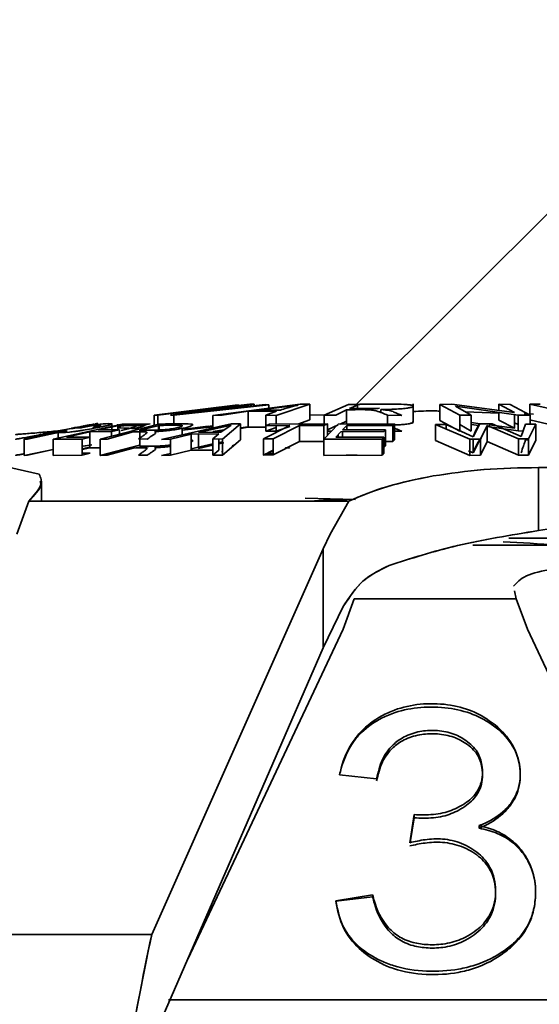
# Model space of a CAD drawing. Units: millimetres. Extents: x 100 to 5841, y -994 to 4762.
# Drawn here: x 1742 to 1758, y 3631 to 3662 of the extents above; entities that cross this region are included whole.
import ezdxf

# ---------------------------------------------------------------- set-up
doc = ezdxf.new("R2010")
doc.units = ezdxf.units.MM

msp = doc.modelspace()

# ---------------------------------------------------------------- linework, layer by layer
at = {"color": 7, "linetype": 'Continuous', "lineweight": 35, "ltscale": 20}
for p, q in [((1764.906, 3662.15), (1752.636, 3649.879)), ((1748.856, 3649.926), (1746.293, 3649.602)), ((1748.856, 3649.926), (1746.293, 3649.602)), ((1746.407, 3649.608), (1749.052, 3649.921)), ((1746.407, 3649.608), (1749.052, 3649.921)), ((1749.325, 3649.954), (1746.738, 3649.661)), ((1746.738, 3649.661), (1748.969, 3649.937)), ((1746.738, 3649.661), (1748.969, 3649.937)), ((1749.052, 3649.921), (1746.808, 3649.609)), ((1746.915, 3649.604), (1749.922, 3649.929)), ((1746.915, 3649.604), (1749.922, 3649.929)), ((1747.249, 3649.663), (1749.457, 3649.955)), ((1749.812, 3649.939), (1747.249, 3649.663)), ((1750.918, 3649.954), (1748.146, 3649.597)), ((1750.918, 3649.954), (1748.146, 3649.597)), ((1748.969, 3649.937), (1748.856, 3649.926)), ((1748.856, 3649.893), (1748.856, 3649.926)), ((1748.969, 3649.89), (1749.457, 3649.955)), ((1749.457, 3649.955), (1749.325, 3649.954)), ((1749.457, 3649.955), (1749.457, 3649.879)), ((1749.564, 3649.767), (1750.861, 3649.925)), ((1749.922, 3649.929), (1749.812, 3649.939)), ((1749.922, 3649.929), (1749.922, 3649.826)), ((1750.157, 3649.599), (1751.227, 3649.955)), ((1750.157, 3649.599), (1751.227, 3649.955)), ((1751.227, 3649.955), (1750.918, 3649.954)), ((1751.227, 3649.955), (1751.227, 3649.453)), ((1752.446, 3649.944), (1751.683, 3649.601)), ((1752.446, 3649.944), (1751.683, 3649.601)), ((1752.479, 3649.815), (1752.732, 3649.918)), ((1752.479, 3649.815), (1752.732, 3649.918)), ((1752.732, 3649.918), (1752.732, 3649.78)), ((1753.478, 3649.684), (1753.478, 3649.784)), ((1754.505, 3649.388), (1754.505, 3649.96)), ((1755.728, 3649.95), (1755.344, 3649.943)), ((1755.344, 3649.943), (1755.982, 3649.601)), ((1755.344, 3649.943), (1755.982, 3649.601)), ((1755.344, 3649.441), (1755.344, 3649.943)), ((1757.717, 3649.693), (1755.728, 3649.95)), ((1755.84, 3649.887), (1757.829, 3649.609)), ((1756.341, 3649.607), (1755.84, 3649.887)), ((1756.341, 3649.607), (1755.84, 3649.887)), ((1757.216, 3649.951), (1757.717, 3649.693)), ((1757.574, 3649.946), (1757.216, 3649.951)), ((1757.216, 3649.758), (1757.216, 3649.951)), ((1757.216, 3649.951), (1757.717, 3649.693)), ((1758.212, 3649.603), (1757.574, 3649.946)), ((1758.212, 3649.603), (1757.574, 3649.946)), ((1758.526, 3649.955), (1758.201, 3649.954)), ((1758.201, 3649.609), (1758.201, 3649.954)), ((1758.201, 3649.954), (1759.741, 3649.612)), ((1758.201, 3649.954), (1759.741, 3649.612)), ((1746.293, 3649.602), (1746.407, 3649.608)), ((1746.293, 3649.602), (1746.293, 3649.285)), ((1746.407, 3649.315), (1746.407, 3649.608)), ((1746.808, 3649.609), (1746.915, 3649.604)), ((1746.915, 3649.285), (1746.915, 3649.604)), ((1747.249, 3649.663), (1748.054, 3649.769)), ((1748.146, 3649.597), (1748.447, 3649.604)), ((1748.146, 3649.597), (1748.146, 3649.2)), ((1748.447, 3649.604), (1749.272, 3649.727)), ((1749.272, 3649.727), (1750.173, 3649.728)), ((1749.272, 3649.727), (1750.173, 3649.728)), ((1749.272, 3649.222), (1749.272, 3649.727)), ((1750.293, 3649.768), (1749.564, 3649.767)), ((1750.173, 3649.728), (1749.833, 3649.607)), ((1750.173, 3649.728), (1749.833, 3649.607)), ((1749.833, 3649.607), (1750.157, 3649.599)), ((1749.833, 3649.607), (1749.833, 3649.101)), ((1750.157, 3649.322), (1750.157, 3649.599)), ((1751.721, 3649.618), (1751.227, 3649.6)), ((1751.683, 3649.601), (1752.053, 3649.607)), ((1751.683, 3649.601), (1751.683, 3649.329)), ((1752.053, 3649.607), (1752.392, 3649.776)), ((1752.392, 3649.324), (1752.392, 3649.776)), ((1753.683, 3649.606), (1754.146, 3649.598)), ((1753.683, 3649.606), (1753.683, 3649.329)), ((1755.982, 3649.601), (1756.341, 3649.607)), ((1755.982, 3649.601), (1755.982, 3649.096)), ((1757.216, 3649.67), (1756.162, 3649.707)), ((1756.341, 3649.102), (1756.341, 3649.607)), ((1757.216, 3649.449), (1757.216, 3649.695)), ((1757.717, 3649.624), (1757.717, 3649.189)), ((1757.829, 3649.609), (1758.212, 3649.603)), ((1757.829, 3649.104), (1757.829, 3649.609)), ((1758.316, 3649.633), (1758.021, 3649.643)), ((1758.212, 3649.323), (1758.212, 3649.603)), ((1745.276, 3649.323), (1743.086, 3648.842)), ((1744.582, 3649.323), (1743.964, 3649.199)), ((1744.582, 3649.323), (1743.964, 3649.199)), ((1744.343, 3649.278), (1744.411, 3649.29)), ((1744.395, 3649.214), (1744.395, 3649.277)), ((1744.512, 3649.137), (1745.181, 3649.277)), ((1746.431, 3649.321), (1744.578, 3648.841)), ((1746.431, 3649.321), (1744.578, 3648.841)), ((1744.728, 3649.327), (1744.582, 3649.323)), ((1744.949, 3649.139), (1744.949, 3649.339)), ((1745.144, 3649.321), (1745.144, 3649.14)), ((1745.181, 3649.277), (1745.912, 3649.279)), ((1746.17, 3649.33), (1745.276, 3649.323)), ((1745.838, 3649.127), (1746.451, 3649.279)), ((1745.912, 3649.279), (1746.17, 3649.33)), ((1746.431, 3649.137), (1746.431, 3649.274)), ((1746.451, 3649.138), (1746.451, 3649.279)), ((1748.735, 3649.332), (1746.519, 3648.837)), ((1747.176, 3649.271), (1747.176, 3649.29)), ((1748.146, 3649.233), (1747.176, 3649.127)), ((1748.146, 3649.233), (1747.176, 3649.127)), ((1747.176, 3648.983), (1747.176, 3649.184)), ((1747.249, 3649.158), (1748.146, 3649.265)), ((1748.003, 3649.259), (1747.249, 3649.158)), ((1747.85, 3649.238), (1747.249, 3649.158)), ((1747.699, 3649.059), (1748.728, 3649.287)), ((1747.699, 3649.059), (1748.728, 3649.287)), ((1748.728, 3649.287), (1748.403, 3649.063)), ((1748.46, 3648.847), (1749.033, 3649.333)), ((1748.46, 3648.847), (1749.033, 3649.333)), ((1749.033, 3649.333), (1748.735, 3649.332)), ((1749.033, 3649.333), (1749.033, 3648.826)), ((1749.033, 3649.207), (1749.272, 3649.238)), ((1749.033, 3649.207), (1749.272, 3649.238)), ((1749.272, 3649.222), (1749.033, 3649.187)), ((1749.833, 3649.223), (1749.272, 3649.222)), ((1749.833, 3649.223), (1749.272, 3649.222)), ((1750.595, 3649.281), (1749.753, 3648.852)), ((1750.595, 3649.281), (1749.753, 3648.852)), ((1749.942, 3649.321), (1749.829, 3649.269)), ((1749.829, 3649.269), (1750.595, 3649.281)), ((1749.833, 3649.101), (1750.157, 3649.218)), ((1749.833, 3649.101), (1750.157, 3649.218)), ((1751.786, 3649.329), (1749.942, 3649.321)), ((1750.06, 3648.853), (1750.903, 3649.282)), ((1750.06, 3648.853), (1750.903, 3649.282)), ((1750.157, 3649.094), (1750.157, 3649.274)), ((1750.595, 3649.241), (1750.157, 3649.094)), ((1750.595, 3649.241), (1750.157, 3649.094)), ((1751.227, 3649.453), (1750.846, 3649.325)), ((1751.227, 3649.453), (1750.846, 3649.325)), ((1750.903, 3649.282), (1751.673, 3649.278)), ((1750.903, 3649.282), (1750.903, 3648.774)), ((1750.903, 3649.282), (1751.673, 3649.278)), ((1752.122, 3649.323), (1751.672, 3648.842)), ((1752.122, 3649.323), (1751.672, 3648.842)), ((1751.673, 3649.278), (1751.786, 3649.329)), ((1751.673, 3649.278), (1751.673, 3648.844)), ((1751.786, 3649.329), (1751.786, 3648.964)), ((1751.786, 3649.143), (1752.122, 3649.295)), ((1751.786, 3649.143), (1752.122, 3649.295)), ((1753.911, 3649.33), (1752.122, 3649.323)), ((1753.911, 3649.33), (1752.122, 3649.323)), ((1752.184, 3649.323), (1752.392, 3649.417)), ((1752.184, 3649.323), (1752.392, 3649.417)), ((1752.259, 3649.137), (1752.397, 3649.277)), ((1752.397, 3649.277), (1753.858, 3649.279)), ((1752.397, 3649.277), (1753.858, 3649.279)), ((1752.397, 3649.138), (1752.397, 3649.277)), ((1753.858, 3649.279), (1753.911, 3649.33)), ((1753.858, 3649.279), (1753.858, 3648.771)), ((1753.911, 3648.823), (1753.911, 3649.33)), ((1755.547, 3649.314), (1755.209, 3649.305)), ((1755.209, 3649.305), (1756.299, 3648.841)), ((1755.209, 3648.798), (1755.209, 3649.305)), ((1755.209, 3649.305), (1756.299, 3648.841)), ((1755.982, 3649.096), (1755.344, 3649.441)), ((1755.982, 3649.096), (1755.344, 3649.441)), ((1756.403, 3648.918), (1755.547, 3649.314)), ((1755.547, 3649.314), (1755.547, 3649.161)), ((1756.403, 3648.918), (1755.547, 3649.314)), ((1755.982, 3649.304), (1756.341, 3649.102)), ((1755.982, 3649.304), (1756.341, 3649.102)), ((1756.341, 3649.368), (1756.624, 3649.331)), ((1756.583, 3649.279), (1756.341, 3649.314)), ((1756.609, 3649.332), (1756.403, 3648.918)), ((1757.004, 3649.333), (1756.609, 3649.332)), ((1756.64, 3648.847), (1756.851, 3649.28)), ((1756.851, 3649.28), (1757.836, 3648.852)), ((1756.851, 3648.773), (1756.851, 3649.28)), ((1756.851, 3649.28), (1757.836, 3648.852)), ((1757.829, 3649.104), (1756.851, 3649.242)), ((1756.911, 3649.294), (1757.717, 3649.189)), ((1757.929, 3648.925), (1757.004, 3649.333)), ((1757.717, 3649.189), (1757.216, 3649.449)), ((1757.717, 3649.189), (1757.216, 3649.449)), ((1757.717, 3649.366), (1757.829, 3649.306)), ((1757.717, 3649.366), (1757.829, 3649.306)), ((1758.062, 3649.325), (1757.929, 3648.925)), ((1758.391, 3649.319), (1758.062, 3649.325)), ((1758.154, 3648.85), (1758.391, 3649.319)), ((1758.154, 3648.85), (1758.391, 3649.319)), ((1758.782, 3649.322), (1758.201, 3649.452)), ((1758.782, 3649.322), (1758.201, 3649.452)), ((1758.391, 3649.319), (1758.391, 3648.812)), ((1743.534, 3649.113), (1742.176, 3648.842)), ((1743.521, 3649.111), (1742.176, 3648.842)), ((1742.176, 3648.842), (1742.273, 3648.848)), ((1742.273, 3648.848), (1743.25, 3649.055)), ((1743.086, 3648.842), (1744.009, 3648.849)), ((1743.086, 3648.842), (1744.009, 3648.849)), ((1743.086, 3648.331), (1743.086, 3648.842)), ((1743.199, 3649.093), (1743.11, 3649.076)), ((1743.25, 3648.844), (1743.25, 3649.055)), ((1743.509, 3648.91), (1744.254, 3649.081)), ((1744.268, 3648.911), (1743.509, 3648.91)), ((1744.009, 3648.849), (1744.268, 3648.911)), ((1744.009, 3648.849), (1744.009, 3648.338)), ((1744.254, 3649.081), (1744.94, 3649.084)), ((1744.254, 3649.081), (1744.94, 3649.084)), ((1744.254, 3648.911), (1744.254, 3649.081)), ((1744.254, 3648.572), (1744.254, 3648.908)), ((1745.198, 3649.14), (1744.512, 3649.137)), ((1745.198, 3649.14), (1744.512, 3649.137)), ((1744.578, 3648.841), (1744.803, 3648.846)), ((1744.803, 3648.846), (1745.627, 3649.073)), ((1744.94, 3649.084), (1745.198, 3649.14)), ((1744.94, 3649.084), (1744.94, 3648.934)), ((1745.198, 3649.001), (1745.198, 3649.14)), ((1745.793, 3648.851), (1746.074, 3648.846)), ((1745.838, 3649.127), (1745.838, 3648.618)), ((1746.519, 3648.837), (1746.81, 3648.844)), ((1746.81, 3648.844), (1747.467, 3649.004)), ((1746.81, 3648.844), (1747.467, 3649.004)), ((1746.81, 3648.332), (1746.81, 3648.844)), ((1747.467, 3649.004), (1748.337, 3649.009)), ((1747.467, 3649.004), (1747.467, 3648.494)), ((1748.403, 3649.063), (1747.699, 3649.059)), ((1747.699, 3648.549), (1747.699, 3649.006)), ((1748.146, 3649.092), (1748.514, 3649.139)), ((1748.146, 3649.092), (1748.514, 3649.139)), ((1748.447, 3649.099), (1748.146, 3649.092)), ((1748.337, 3649.009), (1748.147, 3648.851)), ((1748.337, 3649.009), (1748.147, 3648.851)), ((1748.147, 3648.851), (1748.46, 3648.847)), ((1748.147, 3648.851), (1748.147, 3648.34)), ((1748.337, 3648.499), (1748.337, 3648.848)), ((1748.46, 3648.336), (1748.46, 3648.847)), ((1749.753, 3648.852), (1750.06, 3648.853)), ((1749.753, 3648.852), (1749.753, 3648.341)), ((1750.157, 3649.094), (1749.833, 3649.101)), ((1750.06, 3648.342), (1750.06, 3648.853)), ((1751.672, 3648.842), (1753.517, 3648.849)), ((1751.672, 3648.842), (1753.517, 3648.849)), ((1751.913, 3649.1), (1751.786, 3649.098)), ((1752.053, 3648.91), (1752.206, 3649.081)), ((1753.57, 3648.912), (1752.053, 3648.91)), ((1753.57, 3648.912), (1752.053, 3648.91)), ((1752.122, 3648.91), (1752.122, 3648.987)), ((1752.206, 3649.081), (1753.576, 3649.084)), ((1753.629, 3649.14), (1752.259, 3649.137)), ((1753.629, 3649.14), (1752.259, 3649.137)), ((1752.259, 3649.081), (1752.259, 3648.91)), ((1753.517, 3648.849), (1753.57, 3648.912)), ((1753.517, 3648.849), (1753.517, 3648.338)), ((1753.57, 3648.401), (1753.57, 3648.912)), ((1753.576, 3649.084), (1753.629, 3649.14)), ((1753.629, 3648.632), (1753.629, 3649.14)), ((1754.146, 3649.093), (1753.911, 3649.097)), ((1756.299, 3648.841), (1756.64, 3648.847)), ((1756.403, 3648.843), (1756.403, 3648.407)), ((1756.609, 3648.824), (1756.609, 3648.846)), ((1756.64, 3648.336), (1756.64, 3648.847)), ((1757.987, 3649.101), (1757.829, 3649.104)), ((1757.836, 3648.852), (1758.154, 3648.85)), ((1757.836, 3648.852), (1757.836, 3648.341)), ((1758.154, 3648.339), (1758.154, 3648.85)), ((1742.176, 3648.842), (1742.176, 3648.331)), ((1744.009, 3648.535), (1744.254, 3648.59)), ((1744.254, 3648.572), (1744.009, 3648.515)), ((1744.578, 3648.573), (1744.254, 3648.572)), ((1744.578, 3648.573), (1744.254, 3648.572)), ((1744.578, 3648.841), (1744.578, 3648.329)), ((1744.578, 3648.329), (1745.838, 3648.658)), ((1744.578, 3648.329), (1745.838, 3648.658)), ((1745.627, 3648.563), (1744.803, 3648.335)), ((1745.973, 3648.62), (1745.761, 3648.565)), ((1745.949, 3648.568), (1746.166, 3648.623)), ((1746.81, 3648.658), (1746.306, 3648.579)), ((1746.81, 3648.658), (1746.306, 3648.579)), ((1747.467, 3648.539), (1748.147, 3648.692)), ((1748.147, 3648.65), (1747.699, 3648.549)), ((1748.337, 3648.735), (1748.46, 3648.762)), ((1748.502, 3648.729), (1748.337, 3648.692)), ((1749.033, 3648.826), (1748.46, 3648.336)), ((1749.033, 3648.826), (1748.46, 3648.336)), ((1748.815, 3648.651), (1748.764, 3648.632)), ((1750.903, 3648.774), (1750.06, 3648.342)), ((1750.903, 3648.774), (1750.06, 3648.342)), ((1751.673, 3648.77), (1750.903, 3648.774)), ((1751.673, 3648.77), (1750.903, 3648.774)), ((1751.672, 3648.842), (1751.672, 3648.331)), ((1753.57, 3648.631), (1753.629, 3648.632)), ((1753.57, 3648.631), (1753.629, 3648.632)), ((1753.629, 3648.632), (1753.576, 3648.575)), ((1753.858, 3648.771), (1753.629, 3648.771)), ((1753.858, 3648.771), (1753.629, 3648.771)), ((1753.911, 3648.823), (1753.858, 3648.771)), ((1753.858, 3648.823), (1753.911, 3648.823)), ((1753.858, 3648.823), (1753.911, 3648.823)), ((1756.299, 3648.33), (1755.209, 3648.798)), ((1756.299, 3648.33), (1755.209, 3648.798)), ((1756.299, 3648.841), (1756.299, 3648.33)), ((1756.403, 3648.407), (1756.609, 3648.824)), ((1756.609, 3648.824), (1756.64, 3648.825)), ((1756.851, 3648.773), (1756.64, 3648.336)), ((1756.851, 3648.773), (1756.64, 3648.336)), ((1757.836, 3648.341), (1756.851, 3648.773)), ((1757.836, 3648.341), (1756.851, 3648.773)), ((1758.062, 3648.818), (1758.154, 3648.816)), ((1758.391, 3648.812), (1758.154, 3648.339)), ((1758.391, 3648.812), (1758.154, 3648.339)), ((1742.176, 3648.331), (1743.086, 3648.514)), ((1742.176, 3648.331), (1743.086, 3648.514)), ((1742.273, 3648.336), (1742.176, 3648.331)), ((1743.086, 3648.511), (1742.273, 3648.336)), ((1744.009, 3648.338), (1743.086, 3648.331)), ((1744.009, 3648.338), (1743.086, 3648.331)), ((1744.268, 3648.401), (1744.009, 3648.338)), ((1744.009, 3648.4), (1744.268, 3648.401)), ((1744.803, 3648.335), (1744.578, 3648.329)), ((1746.074, 3648.335), (1745.793, 3648.34)), ((1746.519, 3648.325), (1746.81, 3648.391)), ((1746.81, 3648.332), (1746.519, 3648.325)), ((1747.467, 3648.494), (1746.81, 3648.332)), ((1747.467, 3648.494), (1746.81, 3648.332)), ((1748.147, 3648.498), (1747.467, 3648.494)), ((1748.147, 3648.34), (1748.337, 3648.499)), ((1748.147, 3648.34), (1748.337, 3648.499)), ((1748.46, 3648.336), (1748.147, 3648.34)), ((1749.753, 3648.341), (1750.06, 3648.498)), ((1749.753, 3648.341), (1750.06, 3648.498)), ((1750.06, 3648.342), (1749.753, 3648.341)), ((1753.517, 3648.338), (1751.672, 3648.331)), ((1753.517, 3648.338), (1751.672, 3648.331)), ((1753.57, 3648.401), (1753.517, 3648.338)), ((1753.517, 3648.401), (1753.57, 3648.401)), ((1753.517, 3648.401), (1753.57, 3648.401)), ((1756.26, 3648.474), (1756.403, 3648.407)), ((1756.299, 3648.455), (1756.403, 3648.407)), ((1756.64, 3648.336), (1756.299, 3648.33)), ((1758.154, 3648.339), (1757.836, 3648.341)), ((1741.714, 3647.944), (1742.644, 3647.73)), ((1741.714, 3647.944), (1742.644, 3647.73)), ((1770.199, 3647.944), (1758.472, 3647.944)), ((1758.472, 3647.944), (1758.472, 3645.943)), ((1742.724, 3646.878), (1742.724, 3647.516)), ((1752.674, 3646.927), (1751.082, 3646.973)), ((1742.318, 3646.878), (1741.937, 3645.835)), ((1742.318, 3646.878), (1741.937, 3645.835)), ((1752.466, 3646.878), (1742.318, 3646.878)), ((1751.87, 3645.835), (1752.466, 3646.878)), ((1751.87, 3645.835), (1752.466, 3646.878)), ((1751.644, 3645.361), (1751.87, 3645.835)), ((1751.644, 3645.361), (1751.87, 3645.835)), ((1764.699, 3645.486), (1756.391, 3645.486)), ((1757.531, 3645.707), (1763.199, 3645.707)), ((1746.213, 3633.133), (1751.644, 3645.361)), ((1751.644, 3645.361), (1746.213, 3633.133)), ((1751.644, 3642.23), (1751.644, 3645.361)), ((1757.766, 3643.784), (1757.715, 3644.032)), ((1752.286, 3643.537), (1751.644, 3642.23)), ((1752.286, 3643.537), (1751.644, 3642.23)), ((1752.633, 3643.784), (1752.277, 3642.815)), ((1757.766, 3643.784), (1752.633, 3643.784)), ((1758.121, 3642.815), (1757.766, 3643.784)), ((1747.356, 3632.349), (1752.277, 3642.815)), ((1758.121, 3642.815), (1763.65, 3631.056)), ((1746.549, 3630.489), (1751.644, 3642.23)), ((1753.342, 3638.074), (1752.169, 3638.198)), ((1754.391, 3636.042), (1754.531, 3636.935)), ((1754.407, 3636.046), (1754.531, 3636.834)), ((1754.531, 3636.935), (1754.531, 3636.834)), ((1756.597, 3636.588), (1756.597, 3636.502)), ((1752.052, 3634.197), (1753.217, 3634.391)), ((1752.052, 3634.184), (1753.217, 3634.322)), ((1753.217, 3634.391), (1753.217, 3634.322)), ((1736.302, 3633.133), (1746.213, 3633.133)), ((1763.65, 3631.056), (1746.748, 3631.056))]:
    msp.add_line(p, q, dxfattribs=at)
at = {"color": 7, "linetype": 'Continuous', "lineweight": 35, "ltscale": 20, "flags": 128}
for points in [[(1743.024, 3649.071), (1742.861, 3649.04), (1742.807, 3649.029), (1742.792, 3649.026), (1742.79, 3649.026), (1742.789, 3649.026), (1742.789, 3649.026), (1742.789, 3649.026), (1742.789, 3649.026), (1742.789, 3649.026), (1742.789, 3649.026), (1742.789, 3649.026), (1742.789, 3649.026), (1742.789, 3649.026), (1742.789, 3649.026), (1742.879, 3649.043), (1742.902, 3649.048), (1742.908, 3649.049), (1742.91, 3649.049), (1742.91, 3649.049), (1742.915, 3649.05), (1742.915, 3649.05), (1742.915, 3649.05), (1742.916, 3649.05), (1742.916, 3649.05), (1742.916, 3649.05), (1742.916, 3649.05)], [(1751.231, 3646.878), (1751.791, 3646.918), (1752.398, 3646.932)]]:
    msp.add_lwpolyline(points, dxfattribs=at)
at = {"color": 7, "linetype": 'Continuous', "lineweight": 35, "ltscale": 20}
for points, knots in [([(1750.861, 3649.925), (1750.809, 3649.913), (1750.704, 3649.889), (1750.612, 3649.863), (1750.54, 3649.843), (1750.448, 3649.816), (1750.359, 3649.788), (1750.293, 3649.768)], [0, 0, 0, 0, 0.249936, 0.499967, 0.514285, 0.639844, 1, 1, 1, 1]), ([(1752.392, 3649.776), (1752.588, 3649.78), (1752.831, 3649.785), (1753.082, 3649.776), (1753.234, 3649.767), (1753.44, 3649.712), (1753.575, 3649.653), (1753.683, 3649.606)], [0, 0, 0, 0, 0.251247, 0.312126, 0.375509, 0.500437, 1, 1, 1, 1]), ([(1752.392, 3649.776), (1752.512, 3649.777), (1752.7, 3649.779), (1752.928, 3649.782), (1753.083, 3649.776), (1753.226, 3649.768), (1753.449, 3649.711), (1753.579, 3649.653), (1753.683, 3649.606)], [0, 0, 0, 0, 0.159544, 0.251019, 0.301, 0.375989, 0.500892, 1, 1, 1, 1]), ([(1753.478, 3649.784), (1753.575, 3649.786), (1753.743, 3649.788), (1753.993, 3649.798), (1754.212, 3649.815), (1754.386, 3649.838), (1754.473, 3649.862), (1754.503, 3649.88), (1754.509, 3649.898), (1754.474, 3649.918), (1754.357, 3649.936), (1754.039, 3649.957), (1753.354, 3649.956), (1752.767, 3649.948), (1752.446, 3649.944)], [0, 0, 0, 0, 0.072232, 0.124877, 0.187167, 0.24976, 0.311747, 0.35312, 0.374967, 0.442077, 0.500016, 0.541184, 0.749363, 1, 1, 1, 1]), ([(1753.42, 3649.955), (1753.42, 3649.955), (1753.419, 3649.955), (1753.413, 3649.955), (1753.392, 3649.955), (1753.31, 3649.954), (1752.991, 3649.952), (1752.688, 3649.947), (1752.446, 3649.944)], [0, 0, 0, 0, 0.000286, 0.004869, 0.017672, 0.066229, 0.255129, 1, 1, 1, 1]), ([(1753.436, 3649.822), (1753.406, 3649.821), (1753.374, 3649.82), (1753.338, 3649.82), (1753.318, 3649.82), (1753.243, 3649.82), (1752.96, 3649.82), (1752.692, 3649.817), (1752.479, 3649.815)], [0, 0, 0, 0, 0.092846, 0.095014, 0.111652, 0.157487, 0.33024, 1, 1, 1, 1]), ([(1753.478, 3649.784), (1753.567, 3649.785), (1753.735, 3649.787), (1753.986, 3649.797), (1754.205, 3649.815), (1754.387, 3649.838), (1754.491, 3649.865), (1754.521, 3649.888), (1754.489, 3649.9), (1754.479, 3649.905)], [0, 0, 0, 0, 0.1636059, 0.3071379, 0.457853, 0.6124951, 0.7653605, 0.9208776, 1, 1, 1, 1]), ([(1754.146, 3649.598), (1754.061, 3649.634), (1753.934, 3649.688), (1753.77, 3649.754), (1753.575, 3649.774), (1753.478, 3649.784)], [0, 0, 0, 0, 0.500816, 0.750632, 1, 1, 1, 1]), ([(1755.344, 3649.735), (1755.282, 3649.738), (1755.002, 3649.749), (1754.722, 3649.732), (1754.505, 3649.718)], [0, 0, 0, 0, 0.223546, 1, 1, 1, 1]), ([(1741.905, 3648.99), (1741.904, 3648.99), (1741.887, 3648.99), (1741.948, 3648.995), (1742.068, 3649.005), (1742.262, 3649.019), (1742.499, 3649.038), (1742.847, 3649.07), (1743.291, 3649.106), (1743.661, 3649.185), (1743.882, 3649.205), (1743.95, 3649.204), (1743.987, 3649.204)], [0, 0, 0, 0, 0.0068826, 0.1305482, 0.2479684, 0.3544863, 0.4535367, 0.5506318, 0.7447621, 0.9146819, 0.9524834, 1, 1, 1, 1]), ([(1743.25, 3649.055), (1743.33, 3649.053), (1743.43, 3649.051), (1743.775, 3649.087), (1744.039, 3649.128), (1744.315, 3649.176), (1744.577, 3649.226), (1744.765, 3649.265), (1744.873, 3649.292), (1744.947, 3649.313), (1744.964, 3649.328), (1744.927, 3649.331), (1744.907, 3649.332)], [0, 0, 0, 0, 0.330399, 0.415191, 0.500339, 0.586105, 0.67084, 0.755496, 0.798816, 0.84078, 0.915438, 1, 1, 1, 1]), ([(1743.25, 3649.055), (1743.33, 3649.053), (1743.431, 3649.051), (1743.742, 3649.083), (1743.904, 3649.107), (1744.08, 3649.135), (1744.315, 3649.176), (1744.586, 3649.227), (1744.807, 3649.275), (1744.942, 3649.31), (1744.966, 3649.325), (1744.947, 3649.327), (1744.944, 3649.327)], [0, 0, 0, 0, 0.3541236, 0.4450182, 0.487096, 0.5367909, 0.6286579, 0.7194267, 0.8192685, 0.9008573, 0.9815715, 1, 1, 1, 1]), ([(1744.1, 3649.272), (1744.11, 3649.273), (1744.157, 3649.282), (1744.201, 3649.289), (1744.226, 3649.292), (1744.204, 3649.287), (1744.134, 3649.272), (1744.02, 3649.25), (1743.819, 3649.211), (1743.629, 3649.175), (1743.503, 3649.151)], [0, 0, 0, 0, 0.032942, 0.153098, 0.275162, 0.398156, 0.51806, 0.638361, 0.759651, 1, 1, 1, 1]), ([(1744.071, 3649.264), (1744.061, 3649.263), (1743.989, 3649.25), (1743.854, 3649.225), (1743.72, 3649.2), (1743.671, 3649.19)], [0, 0, 0, 0, 0.09057, 0.665537, 1, 1, 1, 1]), ([(1743.939, 3649.226), (1743.968, 3649.232), (1744.078, 3649.253), (1744.235, 3649.284), (1744.393, 3649.315), (1744.485, 3649.334), (1744.513, 3649.342), (1744.496, 3649.34), (1744.443, 3649.331), (1744.423, 3649.328)], [0, 0, 0, 0, 0.059207, 0.223215, 0.390821, 0.55967, 0.727144, 0.898011, 1, 1, 1, 1]), ([(1744.387, 3649.321), (1744.343, 3649.314), (1744.294, 3649.305), (1744.218, 3649.291), (1744.21, 3649.29)], [0, 0, 0, 0, 0.898305, 1, 1, 1, 1]), ([(1744.596, 3649.258), (1744.587, 3649.255), (1744.562, 3649.249), (1744.482, 3649.231), (1744.398, 3649.214), (1744.343, 3649.204)], [0, 0, 0, 0, 0.172791, 0.456771, 1, 1, 1, 1]), ([(1744.395, 3649.277), (1744.481, 3649.282), (1744.568, 3649.287), (1744.616, 3649.282), (1744.616, 3649.282)], [0, 0, 0, 0, 0.985891, 1, 1, 1, 1]), ([(1744.395, 3649.277), (1744.474, 3649.281), (1744.553, 3649.285), (1744.616, 3649.282), (1744.616, 3649.282)], [0, 0, 0, 0, 0.98809, 1, 1, 1, 1]), ([(1744.907, 3649.332), (1744.905, 3649.332), (1744.842, 3649.341), (1744.71, 3649.332), (1744.582, 3649.323)], [0, 0, 0, 0, 0.031705, 1, 1, 1, 1]), ([(1745.384, 3649.277), (1745.362, 3649.275), (1745.292, 3649.269), (1745.204, 3649.258), (1745.144, 3649.25)], [0, 0, 0, 0, 0.313389, 1, 1, 1, 1]), ([(1745.144, 3649.2), (1745.176, 3649.2), (1745.337, 3649.197), (1745.63, 3649.185), (1745.794, 3649.173), (1745.885, 3649.166)], [0, 0, 0, 0, 0.099721, 0.499174, 1, 1, 1, 1]), ([(1745.25, 3649.124), (1745.31, 3649.138), (1745.431, 3649.164), (1745.571, 3649.2), (1745.674, 3649.233), (1745.722, 3649.258), (1745.735, 3649.274), (1745.718, 3649.278), (1745.717, 3649.278)], [0, 0, 0, 0, 0.204742, 0.40676, 0.589166, 0.781927, 0.976419, 1, 1, 1, 1]), ([(1746.014, 3649.299), (1746.014, 3649.297), (1746.013, 3649.287), (1745.948, 3649.26), (1745.842, 3649.222), (1745.722, 3649.193), (1745.669, 3649.18)], [0, 0, 0, 0, 0.066012, 0.403688, 0.734415, 1, 1, 1, 1]), ([(1746.451, 3649.279), (1746.632, 3649.283), (1746.868, 3649.288), (1747.107, 3649.284), (1747.164, 3649.277), (1747.18, 3649.27), (1747.181, 3649.26), (1747.164, 3649.247), (1747.122, 3649.23), (1747.052, 3649.21), (1746.958, 3649.19), (1746.86, 3649.174), (1746.768, 3649.16), (1746.663, 3649.147), (1746.518, 3649.137), (1746.406, 3649.135), (1746.259, 3649.133), (1746.086, 3649.132), (1745.926, 3649.129), (1745.838, 3649.127)], [0, 0, 0, 0, 0.251792, 0.32856, 0.355327, 0.37738, 0.400833, 0.429395, 0.463014, 0.501475, 0.538153, 0.571239, 0.600679, 0.626646, 0.673165, 0.751312, 0.773407, 0.875654, 1, 1, 1, 1]), ([(1747.176, 3649.271), (1747.176, 3649.27), (1747.184, 3649.268), (1747.178, 3649.259), (1747.156, 3649.244), (1747.113, 3649.228), (1747.049, 3649.21), (1746.966, 3649.192), (1746.872, 3649.176), (1746.776, 3649.161), (1746.687, 3649.15), (1746.535, 3649.137), (1746.438, 3649.135), (1746.361, 3649.134), (1746.349, 3649.134), (1746.303, 3649.134), (1746.131, 3649.133), (1745.967, 3649.13), (1745.838, 3649.127)], [0, 0, 0, 0, 0.003605, 0.05073, 0.100387, 0.153136, 0.202636, 0.252124, 0.305673, 0.355094, 0.401214, 0.441903, 0.601155, 0.60211, 0.609428, 0.629577, 0.705511, 1, 1, 1, 1]), ([(1746.301, 3649.085), (1746.361, 3649.087), (1746.475, 3649.091), (1746.679, 3649.107), (1746.894, 3649.134), (1747.108, 3649.168), (1747.294, 3649.208), (1747.431, 3649.248), (1747.507, 3649.283), (1747.527, 3649.312), (1747.396, 3649.337), (1746.973, 3649.332), (1746.626, 3649.325), (1746.431, 3649.321)], [0, 0, 0, 0, 0.0663821, 0.1250678, 0.186471, 0.2494608, 0.3117572, 0.3751026, 0.4396183, 0.4996508, 0.5534184, 0.7491398, 1, 1, 1, 1]), ([(1746.451, 3649.279), (1746.634, 3649.283), (1746.868, 3649.288), (1747.096, 3649.284), (1747.153, 3649.279), (1747.161, 3649.276), (1747.163, 3649.275)], [0, 0, 0, 0, 0.704378, 0.899398, 0.982253, 1, 1, 1, 1]), ([(1754.471, 3649.407), (1754.487, 3649.401), (1754.506, 3649.395), (1754.505, 3649.379), (1754.481, 3649.361), (1754.389, 3649.335), (1754.229, 3649.313), (1754.061, 3649.299), (1753.948, 3649.295), (1753.911, 3649.293)], [0, 0, 0, 0, 0.1476253, 0.1707686, 0.3493903, 0.5475279, 0.7283667, 0.9118645, 1, 1, 1, 1]), ([(1754.505, 3649.389), (1754.501, 3649.38), (1754.493, 3649.362), (1754.385, 3649.335), (1754.214, 3649.311), (1754.041, 3649.297), (1753.934, 3649.293), (1753.911, 3649.292)], [0, 0, 0, 0, 0.236287, 0.469023, 0.700516, 0.935605, 1, 1, 1, 1]), ([(1753.911, 3649.192), (1753.925, 3649.187), (1753.947, 3649.178), (1753.981, 3649.164), (1754.046, 3649.137), (1754.102, 3649.112), (1754.146, 3649.093)], [0, 0, 0, 0, 0.178137, 0.272228, 0.442175, 1, 1, 1, 1]), ([(1756.609, 3649.332), (1756.58, 3649.283), (1756.544, 3649.222), (1756.506, 3649.152), (1756.496, 3649.133), (1756.492, 3649.127), (1756.457, 3649.059), (1756.43, 3648.988), (1756.403, 3648.918)], [0, 0, 0, 0, 0.382438, 0.483984, 0.512345, 0.520923, 0.525765, 1, 1, 1, 1]), ([(1756.64, 3648.847), (1756.641, 3648.849), (1756.652, 3648.872), (1756.689, 3648.95), (1756.763, 3649.098), (1756.819, 3649.213), (1756.851, 3649.28)], [0, 0, 0, 0, 0.015157, 0.142349, 0.502679, 1, 1, 1, 1]), ([(1741.91, 3648.845), (1741.908, 3648.844), (1741.899, 3648.842), (1741.946, 3648.849), (1742.047, 3648.867), (1742.212, 3648.897), (1742.428, 3648.937), (1742.765, 3649.002), (1743.139, 3649.073), (1743.403, 3649.124), (1743.488, 3649.14)], [0, 0, 0, 0, 0.032547, 0.155195, 0.278536, 0.399077, 0.517443, 0.641731, 0.884519, 1, 1, 1, 1]), ([(1745.627, 3649.073), (1745.755, 3649.078), (1745.915, 3649.085), (1746.026, 3649.072), (1746.08, 3649.059), (1746.031, 3649.017), (1745.982, 3648.981), (1745.944, 3648.955), (1745.93, 3648.946), (1745.879, 3648.911), (1745.831, 3648.878), (1745.793, 3648.851)], [0, 0, 0, 0, 0.251228, 0.310947, 0.375419, 0.500302, 0.701455, 0.703748, 0.72372, 0.7809, 1, 1, 1, 1]), ([(1746.074, 3648.846), (1746.137, 3648.891), (1746.232, 3648.958), (1746.366, 3649.045), (1746.322, 3649.071), (1746.301, 3649.085)], [0, 0, 0, 0, 0.500799, 0.750629, 1, 1, 1, 1]), ([(1744.314, 3648.668), (1744.22, 3648.65), (1744.114, 3648.631), (1744.02, 3648.617), (1744.009, 3648.615)], [0, 0, 0, 0, 0.890291, 1, 1, 1, 1]), ([(1744.313, 3648.668), (1744.221, 3648.651), (1744.117, 3648.632), (1744.02, 3648.617), (1744.009, 3648.615)], [0, 0, 0, 0, 0.893531, 1, 1, 1, 1]), ([(1745.793, 3648.34), (1745.831, 3648.367), (1745.879, 3648.4), (1745.929, 3648.435), (1745.943, 3648.444), (1745.946, 3648.446), (1745.982, 3648.471), (1746.031, 3648.507), (1746.08, 3648.549), (1746.026, 3648.562), (1745.915, 3648.575), (1745.756, 3648.569), (1745.627, 3648.563)], [0, 0, 0, 0, 0.218925, 0.276132, 0.291671, 0.296174, 0.2985, 0.4997, 0.624582, 0.689083, 0.748774, 1, 1, 1, 1]), ([(1745.838, 3648.618), (1746.009, 3648.621), (1746.231, 3648.624), (1746.515, 3648.627), (1746.656, 3648.638), (1746.751, 3648.649), (1746.793, 3648.655), (1746.81, 3648.658)], [0, 0, 0, 0, 0.60064, 0.778649, 0.901716, 0.959879, 1, 1, 1, 1]), ([(1745.838, 3648.618), (1746.01, 3648.621), (1746.227, 3648.623), (1746.508, 3648.628), (1746.655, 3648.638), (1746.759, 3648.65), (1746.8, 3648.656), (1746.81, 3648.658)], [0, 0, 0, 0, 0.600831, 0.758718, 0.904433, 0.976417, 1, 1, 1, 1]), ([(1746.301, 3648.575), (1746.323, 3648.562), (1746.367, 3648.535), (1746.294, 3648.489), (1746.234, 3648.447), (1746.169, 3648.403), (1746.108, 3648.359), (1746.074, 3648.335)], [0, 0, 0, 0, 0.249369, 0.499199, 0.522714, 0.7314, 1, 1, 1, 1]), ([(1746.81, 3648.616), (1746.766, 3648.61), (1746.653, 3648.595), (1746.476, 3648.582), (1746.361, 3648.578), (1746.301, 3648.575)], [0, 0, 0, 0, 0.232719, 0.592664, 1, 1, 1, 1]), ([(1747.467, 3648.813), (1747.484, 3648.81), (1747.528, 3648.802), (1747.517, 3648.782), (1747.479, 3648.765), (1747.467, 3648.76)], [0, 0, 0, 0, 0.3160377, 0.790732, 1, 1, 1, 1]), ([(1750.586, 3648.557), (1750.586, 3648.558), (1750.585, 3648.56), (1750.583, 3648.562), (1750.565, 3648.574), (1750.526, 3648.573), (1750.484, 3648.573), (1750.457, 3648.568), (1750.448, 3648.565), (1750.445, 3648.562), (1750.444, 3648.561), (1750.444, 3648.561), (1750.444, 3648.56), (1750.444, 3648.56)], [0, 0, 0, 0, 0.009846, 0.021633, 0.054902, 0.418777, 0.796445, 0.936056, 0.978757, 0.99198, 0.996822, 0.998965, 1, 1, 1, 1]), ([(1756.403, 3648.407), (1756.43, 3648.478), (1756.457, 3648.55), (1756.495, 3648.622), (1756.506, 3648.642), (1756.545, 3648.714), (1756.58, 3648.776), (1756.609, 3648.824)], [0, 0, 0, 0, 0.474251, 0.479339, 0.516816, 0.618621, 1, 1, 1, 1]), ([(1757.929, 3648.414), (1757.95, 3648.487), (1757.971, 3648.56), (1757.998, 3648.638), (1758.01, 3648.673), (1758.032, 3648.737), (1758.051, 3648.789), (1758.062, 3648.818)], [0, 0, 0, 0, 0.499991, 0.508499, 0.575686, 0.762495, 1, 1, 1, 1]), ([(1742.176, 3648.38), (1742.17, 3648.378), (1742.102, 3648.366), (1742.014, 3648.35), (1741.926, 3648.335), (1741.896, 3648.331), (1741.911, 3648.335), (1741.964, 3648.347), (1741.987, 3648.352)], [0, 0, 0, 0, 0.021545, 0.223356, 0.431079, 0.639419, 0.843775, 1, 1, 1, 1]), ([(1742.176, 3648.381), (1742.136, 3648.374), (1742.094, 3648.366), (1742.072, 3648.361), (1742.071, 3648.36)], [0, 0, 0, 0, 0.950219, 1, 1, 1, 1]), ([(1748.46, 3648.47), (1748.451, 3648.464), (1748.43, 3648.449), (1748.446, 3648.437), (1748.455, 3648.429)], [0, 0, 0, 0, 0.4100261, 1, 1, 1, 1]), ([(1749.822, 3648.376), (1749.846, 3648.379), (1749.929, 3648.387), (1750.006, 3648.4), (1750.06, 3648.409)], [0, 0, 0, 0, 0.29113, 1, 1, 1, 1]), ([(1749.89, 3648.384), (1749.891, 3648.384), (1749.95, 3648.388), (1750.005, 3648.39), (1750.06, 3648.392)], [0, 0, 0, 0, 0.022039, 1, 1, 1, 1]), ([(1750.06, 3648.475), (1750.04, 3648.47), (1750.017, 3648.465), (1749.989, 3648.461), (1749.985, 3648.46)], [0, 0, 0, 0, 0.85742, 1, 1, 1, 1]), ([(1752.373, 3648.341), (1752.392, 3648.341), (1752.506, 3648.337), (1752.625, 3648.336), (1752.724, 3648.335)], [0, 0, 0, 0, 0.171307, 1, 1, 1, 1]), ([(1755.139, 3647.678), (1755.66, 3647.755), (1756.702, 3647.91), (1757.882, 3647.933), (1758.472, 3647.944)], [0, 0, 0, 0, 0.499982, 1, 1, 1, 1]), ([(1755.139, 3647.678), (1755.664, 3647.756), (1756.706, 3647.91), (1757.886, 3647.933), (1758.472, 3647.944)], [0, 0, 0, 0, 0.503563, 1, 1, 1, 1]), ([(1758.472, 3647.944), (1759.187, 3647.944), (1760.644, 3647.944), (1762.717, 3647.944), (1764.664, 3647.944), (1766.397, 3647.944), (1767.847, 3647.944), (1768.969, 3647.944), (1769.726, 3647.944), (1770.145, 3647.944), (1770.162, 3647.944), (1770.17, 3647.944)], [0, 0, 0, 0, 0.109616, 0.223246, 0.339719, 0.457667, 0.575616, 0.692089, 0.805719, 0.915334, 1, 1, 1, 1]), ([(1742.644, 3647.73), (1742.694, 3647.624), (1742.795, 3647.413), (1742.477, 3647.056), (1742.318, 3646.878)], [0, 0, 0, 0, 0.501154, 1, 1, 1, 1]), ([(1752.466, 3646.878), (1752.845, 3647.041), (1753.604, 3647.367), (1754.627, 3647.575), (1755.139, 3647.678)], [0, 0, 0, 0, 0.499209, 1, 1, 1, 1]), ([(1752.466, 3646.878), (1752.855, 3647.044), (1753.616, 3647.37), (1754.639, 3647.577), (1755.139, 3647.678)], [0, 0, 0, 0, 0.511164, 1, 1, 1, 1]), ([(1742.675, 3647.516), (1742.689, 3647.475), (1742.738, 3647.321), (1742.496, 3647.066), (1742.318, 3646.878)], [0, 0, 0, 0, 0.263951, 1, 1, 1, 1]), ([(1758.472, 3645.943), (1759.214, 3646.055), (1760.701, 3646.278), (1762.783, 3646.6), (1764.696, 3646.88), (1766.385, 3647.094), (1767.808, 3647.223), (1768.933, 3647.257), (1769.722, 3647.191), (1770.164, 3647.032), (1770.244, 3646.794), (1769.97, 3646.497), (1769.344, 3646.168), (1768.393, 3645.83), (1767.097, 3645.524), (1766.111, 3645.328), (1765.502, 3645.263), (1765.494, 3645.262)], [0, 0, 0, 0, 0.071327, 0.142826, 0.214256, 0.285619, 0.356996, 0.428363, 0.49971, 0.57105, 0.64237, 0.713696, 0.785017, 0.856375, 0.92779, 0.999065, 1, 1, 1, 1]), ([(1758.472, 3645.943), (1759.214, 3646.055), (1760.701, 3646.277), (1762.822, 3646.606), (1764.73, 3646.883), (1766.418, 3647.098), (1767.815, 3647.223), (1768.805, 3647.253), (1769.457, 3647.215), (1769.872, 3647.14), (1770.102, 3647.038), (1770.199, 3646.921), (1770.205, 3646.8), (1770.12, 3646.657), (1769.961, 3646.521), (1769.767, 3646.397), (1769.566, 3646.289), (1769.236, 3646.139), (1768.884, 3646.008), (1768.573, 3645.908), (1768.445, 3645.868), (1768.002, 3645.737), (1767.097, 3645.525), (1766.112, 3645.327), (1765.502, 3645.263), (1765.494, 3645.262)], [0, 0, 0, 0, 0.071306, 0.142784, 0.218153, 0.285529, 0.357825, 0.428231, 0.474617, 0.522182, 0.570959, 0.603031, 0.637503, 0.67438, 0.713668, 0.733695, 0.757482, 0.785027, 0.830745, 0.841531, 0.850087, 0.856412, 0.927807, 0.999063, 1, 1, 1, 1]), ([(1742.318, 3646.878), (1743.038, 3646.878), (1744.487, 3646.878), (1746.991, 3646.878), (1749.659, 3646.878), (1751.534, 3646.878), (1752.466, 3646.878)], [0, 0, 0, 0, 0.248557, 0.5, 0.751443, 1, 1, 1, 1]), ([(1753.737, 3644.835), (1754.432, 3645.061), (1755.822, 3645.512), (1757.588, 3645.799), (1758.472, 3645.943)], [0, 0, 0, 0, 0.500092, 1, 1, 1, 1]), ([(1758.472, 3645.943), (1757.584, 3645.798), (1755.818, 3645.51), (1754.428, 3645.059), (1753.737, 3644.835)], [0, 0, 0, 0, 0.502347, 1, 1, 1, 1]), ([(1757.358, 3645.588), (1757.929, 3645.556), (1758.549, 3645.521), (1759.162, 3645.488), (1759.21, 3645.486)], [0, 0, 0, 0, 0.92061, 1, 1, 1, 1]), ([(1753.737, 3644.835), (1753.443, 3644.694), (1752.856, 3644.41), (1752.476, 3643.828), (1752.286, 3643.537)], [0, 0, 0, 0, 0.500011, 1, 1, 1, 1]), ([(1752.286, 3643.537), (1752.485, 3643.839), (1752.867, 3644.42), (1753.455, 3644.701), (1753.737, 3644.835)], [0, 0, 0, 0, 0.52005, 1, 1, 1, 1]), ([(1757.684, 3644.179), (1757.787, 3644.295), (1757.989, 3644.522), (1758.817, 3644.728), (1759.547, 3644.767), (1759.877, 3644.784)], [0, 0, 0, 0, 0.36542, 0.71344, 1, 1, 1, 1]), ([(1752.169, 3638.198), (1752.185, 3638.27), (1752.267, 3638.629), (1752.468, 3639.103), (1752.912, 3639.667), (1753.368, 3640.012), (1754.011, 3640.312), (1754.726, 3640.468), (1755.584, 3640.454), (1756.264, 3640.279), (1756.893, 3639.959), (1757.34, 3639.595), (1757.738, 3639.046), (1757.893, 3638.56), (1757.904, 3637.95), (1757.758, 3637.469), (1757.348, 3636.996), (1756.971, 3636.739), (1756.658, 3636.613), (1756.597, 3636.588)], [0, 0, 0, 0, 0.0251667, 0.1265513, 0.1670429, 0.2440509, 0.2834575, 0.3534527, 0.4247448, 0.4938583, 0.5280442, 0.6125567, 0.6542536, 0.7376382, 0.7811575, 0.8692926, 0.9087617, 0.9820009, 1, 1, 1, 1]), ([(1752.169, 3638.194), (1752.186, 3638.266), (1752.269, 3638.626), (1752.473, 3639.093), (1752.925, 3639.634), (1753.383, 3639.953), (1754.029, 3640.227), (1754.747, 3640.363), (1755.607, 3640.345), (1756.419, 3640.144), (1757.114, 3639.746), (1757.659, 3639.194), (1757.878, 3638.614), (1757.912, 3638.01), (1757.799, 3637.518), (1757.423, 3637.007), (1757.032, 3636.697), (1756.69, 3636.543), (1756.597, 3636.502)], [0, 0, 0, 0, 0.0255218, 0.1283598, 0.1687644, 0.2455545, 0.2849216, 0.3550481, 0.4266484, 0.495859, 0.5648708, 0.645463, 0.7285432, 0.7713547, 0.8578725, 0.8993005, 0.9726366, 1, 1, 1, 1]), ([(1754.531, 3636.935), (1754.632, 3636.93), (1754.937, 3636.917), (1755.444, 3636.962), (1755.985, 3637.172), (1756.43, 3637.479), (1756.699, 3637.947), (1756.721, 3638.448), (1756.566, 3638.938), (1756.211, 3639.291), (1755.743, 3639.536), (1755.22, 3639.623), (1754.688, 3639.588), (1754.215, 3639.425), (1753.794, 3639.117), (1753.476, 3638.657), (1753.39, 3638.281), (1753.342, 3638.074)], [0, 0, 0, 0, 0.033477, 0.1013221, 0.1653489, 0.2361509, 0.3065716, 0.4007019, 0.4678169, 0.5356171, 0.5950419, 0.6548252, 0.7091025, 0.7695018, 0.823206, 0.9031234, 1, 1, 1, 1]), ([(1754.531, 3636.834), (1754.632, 3636.828), (1754.937, 3636.81), (1755.444, 3636.855), (1755.986, 3637.071), (1756.43, 3637.389), (1756.7, 3637.867), (1756.721, 3638.369), (1756.566, 3638.854), (1756.21, 3639.197), (1755.742, 3639.432), (1755.219, 3639.516), (1754.687, 3639.484), (1754.213, 3639.329), (1753.793, 3639.032), (1753.475, 3638.583), (1753.389, 3638.21), (1753.342, 3638.006)], [0, 0, 0, 0, 0.033481, 0.101332, 0.165443, 0.236298, 0.306681, 0.400955, 0.468015, 0.535758, 0.595193, 0.654934, 0.70928, 0.769752, 0.823443, 0.903548, 1, 1, 1, 1]), ([(1756.597, 3636.588), (1756.694, 3636.563), (1756.987, 3636.491), (1757.467, 3636.272), (1757.878, 3635.902), (1758.222, 3635.383), (1758.393, 3634.801), (1758.383, 3634.192), (1758.246, 3633.565), (1757.908, 3633.033), (1757.284, 3632.517), (1756.66, 3632.197), (1755.797, 3631.988), (1754.909, 3631.935), (1754.06, 3632.063), (1753.341, 3632.34), (1752.742, 3632.729), (1752.213, 3633.383), (1752.108, 3633.911), (1752.052, 3634.197)], [0, 0, 0, 0, 0.021639, 0.065262, 0.116406, 0.156243, 0.232055, 0.290195, 0.340007, 0.425562, 0.466931, 0.550563, 0.589327, 0.661616, 0.73702, 0.770557, 0.838215, 0.912431, 1, 1, 1, 1]), ([(1756.597, 3636.502), (1756.695, 3636.48), (1756.991, 3636.416), (1757.473, 3636.214), (1757.883, 3635.862), (1758.226, 3635.36), (1758.394, 3634.784), (1758.382, 3634.172), (1758.243, 3633.535), (1757.902, 3632.985), (1757.276, 3632.443), (1756.65, 3632.103), (1755.785, 3631.881), (1754.895, 3631.826), (1754.044, 3631.971), (1753.326, 3632.272), (1752.731, 3632.687), (1752.21, 3633.366), (1752.107, 3633.898), (1752.052, 3634.184)], [0, 0, 0, 0, 0.0218659, 0.0659561, 0.1169441, 0.1569227, 0.2329571, 0.2912094, 0.3408784, 0.4264024, 0.4677412, 0.5513195, 0.5899765, 0.6625769, 0.7383344, 0.7718419, 0.8394383, 0.9137844, 1, 1, 1, 1]), ([(1753.217, 3634.391), (1753.235, 3634.322), (1753.324, 3633.972), (1753.537, 3633.503), (1754.003, 3633.067), (1754.463, 3632.864), (1754.989, 3632.795), (1755.545, 3632.819), (1756.139, 3633.003), (1756.653, 3633.349), (1757.044, 3633.871), (1757.157, 3634.533), (1757.032, 3635.194), (1756.608, 3635.713), (1756.076, 3636.038), (1755.462, 3636.186), (1754.89, 3636.156), (1754.552, 3636.079), (1754.391, 3636.042)], [0, 0, 0, 0, 0.027674, 0.139387, 0.190028, 0.241158, 0.28574, 0.335096, 0.391973, 0.460552, 0.52959, 0.621671, 0.717281, 0.781212, 0.845317, 0.903048, 0.953781, 1, 1, 1, 1]), ([(1753.217, 3634.322), (1753.235, 3634.252), (1753.324, 3633.899), (1753.537, 3633.422), (1754.003, 3632.973), (1754.463, 3632.762), (1754.989, 3632.689), (1755.546, 3632.713), (1756.139, 3632.904), (1756.654, 3633.262), (1757.045, 3633.798), (1757.157, 3634.465), (1757.031, 3635.123), (1756.605, 3635.628), (1756.073, 3635.94), (1755.459, 3636.079), (1754.889, 3636.05), (1754.551, 3635.977), (1754.391, 3635.943)], [0, 0, 0, 0, 0.027677, 0.139405, 0.190034, 0.241152, 0.285725, 0.335111, 0.392053, 0.460638, 0.529673, 0.621888, 0.717659, 0.781545, 0.845607, 0.903267, 0.953995, 1, 1, 1, 1]), ([(1744.905, 3624.219), (1745.053, 3625.814), (1745.338, 3628.903), (1745.928, 3631.754), (1746.213, 3633.133)], [0, 0, 0, 0, 0.516337, 1, 1, 1, 1]), ([(1746.213, 3633.133), (1745.92, 3631.712), (1745.332, 3628.859), (1745.048, 3625.77), (1744.905, 3624.219)], [0, 0, 0, 0, 0.498203, 1, 1, 1, 1])]:
    msp.add_open_spline(points, degree=3, knots=knots, dxfattribs=at)

doc.saveas('drawing.dxf')
